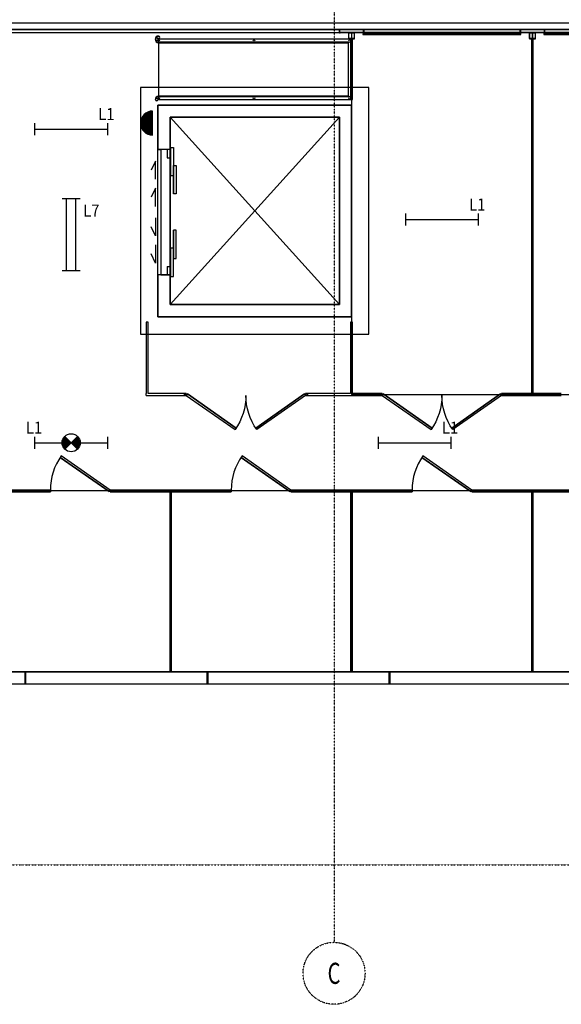
# Model space of a CAD drawing. Extents: x -3000 to 55081, y -2312 to 51850.
# Drawn here: x 21696 to 30680, y -2312 to 14015 of the extents above; entities that cross this region are included whole.
import ezdxf
from ezdxf.enums import TextEntityAlignment as Align

# ---------------------------------------------------------------- set-up
doc = ezdxf.new("R2010")
doc.units = 0
doc.linetypes.add('X-2806-GF$0$EDG-1DOT-2', pattern=[5, 2, -1.4, 0.2, -1.4])
for name, color, linetype in [('LIT-EMERG', 6, 'CONTINUOUS'), ('LIT-FITT', 6, 'CONTINUOUS'), ('POW-OUTLET', 6, 'CONTINUOUS'), ('SYM-050', 6, 'CONTINUOUS'), ('SYM-ATT', 2, 'CONTINUOUS'), ('SYM-FILL', 133, 'CONTINUOUS'), ('SYM-TEXT', 7, 'CONTINUOUS'), ('X-2806-GF$0$New_ARCHICAD Doors_Pen_No__107', 11, 'CONTINUOUS'), ('X-2806-GF$0$New_ARCHICAD Doors_Pen_No__184', 11, 'CONTINUOUS'), ('X-2806-GF$0$New_ARCHICAD Doors_Pen_No__2', 11, 'CONTINUOUS'), ('X-2806-GF$0$New_ARCHICAD Doors_Pen_No__3', 11, 'CONTINUOUS'), ('X-2806-GF$0$New_ARCHICAD Doors_Pen_No__43', 11, 'CONTINUOUS'), ('X-2806-GF$0$New_ARCHICAD Doors_Pen_No__83', 11, 'CONTINUOUS'), ('X-2806-GF$0$New_Fitout 01 ~ Fixed Furniture & Equipment_Pen_No__1', 11, 'CONTINUOUS'), ('X-2806-GF$0$New_Fitout 01 ~ Fixed Furniture & Equipment_Pen_No__2', 11, 'CONTINUOUS'), ('X-2806-GF$0$New_Fitout 01 ~ Fixed Furniture & Equipment_Pen_No__245', 11, 'CONTINUOUS'), ('X-2806-GF$0$New_Fitout 01 ~ Fixed Furniture & Equipment_Pen_No__41', 11, 'CONTINUOUS'), ('X-2806-GF$0$New_Fitout ~ Storage Units_Pen_No__2', 11, 'CONTINUOUS'), ('X-2806-GF$0$New_Fitout ~ Storage Units_Pen_No__219', 11, 'CONTINUOUS'), ('X-2806-GF$0$New_Fitout ~ Storage Units_Pen_No__224', 11, 'CONTINUOUS'), ('X-2806-GF$0$New_Fitout ~ Storage Units_Pen_No__225', 11, 'CONTINUOUS'), ('X-2806-GF$0$New_Structure 03 ~ Walls ~ Structural_Pen_No__183', 8, 'CONTINUOUS'), ('X-2806-GF$0$New_Structure 03 ~ Walls ~ Structural_Pen_No__184', 8, 'CONTINUOUS'), ('X-2806-GF$0$New_Structure 03 ~ Walls ~ Structural_Pen_No__2', 8, 'CONTINUOUS'), ('X-2806-GF$0$New_Structure 05 ~ Floors_Pen_No__1', 11, 'CONTINUOUS'), ('X-2806-GF$0$New_Structure 05 ~ Floors_Pen_No__192', 11, 'CONTINUOUS'), ('X-2806-GF$0$New_Structure 05 ~ Floors_Pen_No__9', 11, 'CONTINUOUS'), ('X-2806-GF$0$New_Structure 15 ~ Structural Steelwork Columns_Pen_No__41', 11, 'CONTINUOUS'), ('X-2806-GF$0$New_TEXT 02 ~ Names ~ Rooms_Pen_No__205', 31, 'CONTINUOUS'), ('X-2806-GF$0$New_TEXT 02 ~ Names ~ Rooms_Pen_No__225', 31, 'CONTINUOUS'), ('X-2806-GF$0$New_TEXT 02 ~ Names ~ Units_Pen_No__188', 31, 'CONTINUOUS'), ('X-2806-GF$0$New_TEXT 02 ~ Names ~ Units_Pen_No__189', 31, 'CONTINUOUS'), ('X-2806-GF$0$New_TEXT 02 ~ Names ~ Units_Pen_No__223', 31, 'CONTINUOUS'), ('X-2806-GF$0$X-ARC-GRID', 133, 'X-2806-GF$0$EDG-1DOT-2'), ('X-XREF', 7, 'CONTINUOUS')]:
    doc.layers.add(name, color=color, linetype=linetype)
doc.styles.add('EDG', font='edg.shx', dxfattribs={"width": 0.9})
doc.styles.add('X-2806-GF$0$EDG', font='edg.shx', dxfattribs={"width": 0.9})

# ---------------------------------------------------------------- blocks, each defined once
blk = doc.blocks.new('X-2806-GF')
at = {"layer": 'X-2806-GF$0$New_ARCHICAD Doors_Pen_No__107'}
for p, q in [((21400, 13850), (27000, 13850)), ((21400, 13800), (27000, 13800))]:
    blk.add_line(p, q, dxfattribs=at)
at = {"layer": 'X-2806-GF$0$New_ARCHICAD Doors_Pen_No__184'}
for p, q in [((24190, 11865), (23990, 11865)), ((24190, 9785), (23990, 9785))]:
    blk.add_line(p, q, dxfattribs=at)
at = {"layer": 'X-2806-GF$0$New_ARCHICAD Doors_Pen_No__2'}
blk.add_line((27000, 13850), (27000, 13800), dxfattribs=at)
at = {"layer": 'X-2806-GF$0$New_ARCHICAD Doors_Pen_No__3'}
for p, q in [((24200, 11895), (24245, 11895)), ((24200, 11425), (24200, 11895)), ((24200, 11895), (24245, 11895)), ((24200, 11895), (24200, 11425)), ((24245, 11895), (24245, 11425)), ((24245, 11895), (24245, 11425)), ((24245, 11595), (24290, 11595)), ((24245, 11125), (24245, 11595)), ((24245, 11595), (24290, 11595)), ((24245, 11595), (24245, 11125)), ((24290, 11595), (24290, 11125)), ((24290, 11595), (24290, 11125)), ((24245, 11425), (24200, 11425)), ((24245, 11425), (24200, 11425)), ((24290, 11125), (24245, 11125)), ((24290, 11125), (24245, 11125)), ((24290, 10525), (24245, 10525)), ((24245, 10525), (24245, 10055)), ((24245, 10055), (24245, 10525)), ((24290, 10525), (24245, 10525)), ((24290, 10055), (24290, 10525)), ((24290, 10055), (24290, 10525)), ((24245, 10225), (24200, 10225)), ((24200, 10225), (24200, 9755)), ((24200, 9755), (24200, 10225)), ((24245, 10225), (24200, 10225)), ((24245, 9755), (24245, 10225)), ((24245, 9755), (24245, 10225)), ((24245, 10055), (24290, 10055)), ((24245, 10055), (24290, 10055)), ((24200, 9755), (24245, 9755)), ((24200, 9755), (24245, 9755)), ((24429, 7785), (24429, 7815)), ((24429, 7815), (24459, 7815)), ((24459, 7815), (24429, 7815)), ((24429, 7815), (24429, 7785)), ((24459, 7785), (24429, 7785)), ((24429, 7785), (24459, 7785)), ((24459, 7815), (24459, 7785)), ((24459, 7785), (24459, 7815)), ((24477, 7810), (24459, 7785)), ((24477, 7810), (24459, 7785)), ((24459, 7785), (25270, 7217)), ((24459, 7785), (25270, 7217)), ((25287, 7242), (24477, 7810)), ((24477, 7810), (25287, 7242)), ((25611, 7242), (26422, 7810)), ((26422, 7810), (25611, 7242)), ((26439, 7785), (25628, 7217)), ((26439, 7785), (25628, 7217)), ((26422, 7810), (26439, 7785)), ((26422, 7810), (26439, 7785)), ((26469, 7815), (26439, 7815)), ((26439, 7815), (26439, 7785)), ((26439, 7815), (26469, 7815)), ((26439, 7785), (26439, 7815)), ((26439, 7785), (26469, 7785)), ((26469, 7785), (26439, 7785)), ((26469, 7785), (26469, 7815)), ((26469, 7815), (26469, 7785)), ((27680, 7785), (27680, 7815)), ((27680, 7815), (27710, 7815)), ((27710, 7815), (27680, 7815)), ((27680, 7815), (27680, 7785)), ((27710, 7785), (27680, 7785)), ((27680, 7785), (27710, 7785)), ((27710, 7815), (27710, 7785)), ((27710, 7785), (27710, 7815)), ((27727, 7810), (27710, 7785)), ((27727, 7810), (27710, 7785)), ((27710, 7785), (28521, 7217)), ((27710, 7785), (28521, 7217)), ((28538, 7242), (27727, 7810)), ((27727, 7810), (28538, 7242)), ((28862, 7242), (29673, 7810)), ((29673, 7810), (28862, 7242)), ((29690, 7785), (28879, 7217)), ((29690, 7785), (28879, 7217)), ((29673, 7810), (29690, 7785)), ((29673, 7810), (29690, 7785)), ((29720, 7815), (29690, 7815)), ((29690, 7815), (29690, 7785)), ((29690, 7815), (29720, 7815)), ((29690, 7785), (29690, 7815)), ((29690, 7785), (29720, 7785)), ((29720, 7785), (29690, 7785)), ((29720, 7785), (29720, 7815)), ((29720, 7815), (29720, 7785)), ((25270, 7217), (25287, 7242)), ((25270, 7217), (25287, 7242)), ((25628, 7217), (25611, 7242)), ((25628, 7217), (25611, 7242)), ((28521, 7217), (28538, 7242)), ((28521, 7217), (28538, 7242)), ((28879, 7217), (28862, 7242)), ((28879, 7217), (28862, 7242)), ((22384, 6783), (22367, 6758)), ((22384, 6783), (22367, 6758)), ((22367, 6758), (23178, 6190)), ((23178, 6190), (22367, 6758)), ((23195, 6215), (22384, 6783)), ((23195, 6215), (22384, 6783)), ((25384, 6783), (25367, 6758)), ((25384, 6783), (25367, 6758)), ((25367, 6758), (26178, 6190)), ((26178, 6190), (25367, 6758)), ((26195, 6215), (25384, 6783)), ((26195, 6215), (25384, 6783)), ((28384, 6783), (28367, 6758)), ((28384, 6783), (28367, 6758)), ((28367, 6758), (29178, 6190)), ((29178, 6190), (28367, 6758)), ((29195, 6215), (28384, 6783)), ((29195, 6215), (28384, 6783)), ((22175, 6215), (22175, 6185)), ((22205, 6215), (22175, 6215)), ((22175, 6185), (22175, 6215)), ((22175, 6215), (22205, 6215)), ((22205, 6185), (22205, 6215)), ((22205, 6215), (22205, 6185)), ((23178, 6190), (23195, 6215)), ((23178, 6190), (23195, 6215)), ((23195, 6185), (23195, 6215)), ((23195, 6215), (23225, 6215)), ((23225, 6215), (23195, 6215)), ((23195, 6215), (23195, 6185)), ((23225, 6215), (23225, 6185)), ((23225, 6185), (23225, 6215)), ((25175, 6215), (25175, 6185)), ((25205, 6215), (25175, 6215)), ((25175, 6185), (25175, 6215)), ((25175, 6215), (25205, 6215)), ((25205, 6185), (25205, 6215)), ((25205, 6215), (25205, 6185)), ((26178, 6190), (26195, 6215)), ((26178, 6190), (26195, 6215)), ((26195, 6185), (26195, 6215)), ((26195, 6215), (26225, 6215)), ((26225, 6215), (26195, 6215)), ((26195, 6215), (26195, 6185)), ((26225, 6215), (26225, 6185)), ((26225, 6185), (26225, 6215)), ((28175, 6215), (28175, 6185)), ((28205, 6215), (28175, 6215)), ((28175, 6185), (28175, 6215)), ((28175, 6215), (28205, 6215)), ((28205, 6185), (28205, 6215)), ((28205, 6215), (28205, 6185)), ((29178, 6190), (29195, 6215)), ((29178, 6190), (29195, 6215)), ((29195, 6185), (29195, 6215)), ((29195, 6215), (29225, 6215)), ((29225, 6215), (29195, 6215)), ((29195, 6215), (29195, 6185)), ((29225, 6215), (29225, 6185)), ((29225, 6185), (29225, 6215)), ((22175, 6185), (22205, 6185)), ((22205, 6185), (22175, 6185)), ((23225, 6185), (23195, 6185)), ((23195, 6185), (23225, 6185)), ((25175, 6185), (25205, 6185)), ((25205, 6185), (25175, 6185)), ((26225, 6185), (26195, 6185)), ((26195, 6185), (26225, 6185)), ((28175, 6185), (28205, 6185)), ((28205, 6185), (28175, 6185)), ((29225, 6185), (29195, 6185)), ((29195, 6185), (29225, 6185))]:
    blk.add_line(p, q, dxfattribs=at)
at = {"layer": 'X-2806-GF$0$New_ARCHICAD Doors_Pen_No__43'}
for p, q in [((30010, 13783), (27390, 13783)), ((27390, 13783), (27390, 13768)), ((27390, 13768), (30010, 13768)), ((30010, 13768), (30010, 13783)), ((33010, 13783), (30390, 13783)), ((30390, 13783), (30390, 13768)), ((30390, 13768), (33010, 13768))]:
    blk.add_line(p, q, dxfattribs=at)
at = {"layer": 'X-2806-GF$0$New_ARCHICAD Doors_Pen_No__83'}
for p, q in [((23950, 11670), (23875, 11520)), ((23950, 11370), (23950, 11670)), ((23950, 11220), (23875, 11070)), ((23950, 10920), (23950, 11220)), ((23950, 10730), (23950, 10430)), ((23950, 10430), (23875, 10580)), ((23950, 9980), (23875, 10130)), ((23950, 10280), (23950, 9980))]:
    blk.add_line(p, q, dxfattribs=at)
at = {"layer": 'X-2806-GF$0$New_ARCHICAD Doors_Pen_No__83', "extrusion": (0, 0, -1)}
for centre, major_axis, start_param, end_param in [((24459, 7785), (-700, 700), 2.356194, 2.96706), ((26439, 7785), (700, 700), 3.316126, 3.926991), ((27710, 7785), (-700, 700), 2.356194, 2.96706), ((29690, 7785), (700, 700), 3.316126, 3.926991)]:
    blk.add_ellipse(centre, major_axis=major_axis, ratio=1, start_param=start_param, end_param=end_param, dxfattribs=at)
at = {"layer": 'X-2806-GF$0$New_ARCHICAD Doors_Pen_No__83'}
for centre in [(23195, 6215), (26195, 6215), (29195, 6215)]:
    blk.add_ellipse(centre, major_axis=(-700, 700), ratio=1, start_param=0.174533, end_param=0.785398, dxfattribs=at)
at = {"layer": 'X-2806-GF$0$New_Fitout 01 ~ Fixed Furniture & Equipment_Pen_No__1'}
for p, q in [((24000, 13740), (24000, 13748)), ((24000, 13740), (24000, 13748)), ((27150, 13640), (24000, 13640)), ((27150, 13640), (24000, 13640)), ((24000, 13632), (27142, 13632)), ((24000, 13632), (27142, 13632)), ((27142, 13632), (27142, 12748)), ((27142, 13632), (27142, 12748)), ((27150, 12740), (27150, 13640)), ((27150, 12740), (27150, 13640)), ((27142, 12748), (24000, 12748)), ((27142, 12748), (24000, 12748)), ((24000, 12740), (27150, 12740)), ((24000, 12740), (27150, 12740)), ((23942, 12690), (23950, 12690)), ((23942, 12690), (23950, 12690))]:
    blk.add_line(p, q, dxfattribs=at)
for centre, radius, start, end in [((24000, 13690), 58, 90, 180), ((24000, 13690), 58, 90, 180), ((24000, 13690), 50, 90, 180), ((24000, 13690), 50, 90, 180), ((24000, 13721), 19, 90, 270), ((24000, 13721), 19, 270, 90), ((24000, 13690), 58, 180, 270), ((24000, 13690), 58, 180, 270), ((23969, 13690), 19, 0, 180), ((24000, 13690), 50, 180, 270), ((24000, 13690), 50, 180, 270), ((23969, 13690), 19, 180, 0), ((24000, 13659), 19, 90, 270), ((24000, 13659), 19, 270, 90), ((25585, 13659), 19, 90, 270), ((25585, 13659), 19, 270, 90), ((27169, 13659), 19, 0, 180), ((27169, 13659), 19, 180, 0), ((24000, 12690), 58, 90, 180), ((24000, 12690), 58, 90, 180), ((24000, 12690), 50, 90, 180), ((24000, 12690), 50, 90, 180), ((24000, 12721), 19, 90, 270), ((24000, 12721), 19, 270, 90), ((25585, 12721), 19, 90, 270), ((25585, 12721), 19, 270, 90), ((27169, 12721), 19, 90, 270), ((27169, 12721), 19, 270, 90), ((23969, 12690), 19, 0, 180), ((23969, 12690), 19, 180, 0)]:
    blk.add_arc(centre, radius, start, end, dxfattribs=at)
at = {"layer": 'X-2806-GF$0$New_Fitout 01 ~ Fixed Furniture & Equipment_Pen_No__2'}
for p, q in [((24140, 11865), (24140, 11725)), ((24190, 11725), (24190, 11865)), ((24140, 11725), (24190, 11725)), ((24140, 9925), (24190, 9925)), ((24140, 9925), (24140, 9785)), ((24190, 9785), (24190, 9925))]:
    blk.add_line(p, q, dxfattribs=at)
at = {"layer": 'X-2806-GF$0$New_Fitout 01 ~ Fixed Furniture & Equipment_Pen_No__245'}
blk.add_line((42200, 13958), (6200, 13958), dxfattribs=at)
at = {"layer": 'X-2806-GF$0$New_Fitout 01 ~ Fixed Furniture & Equipment_Pen_No__41'}
for p, q in [((27000, 12400), (24190, 12400)), ((24190, 12400), (24190, 9290)), ((24190, 12400), (27000, 9290)), ((27000, 12400), (24190, 9290)), ((27000, 9290), (27000, 12400)), ((24190, 9290), (27000, 9290))]:
    blk.add_line(p, q, dxfattribs=at)
at = {"layer": 'X-2806-GF$0$New_Fitout ~ Storage Units_Pen_No__2'}
for p, q in [((30185, 13700), (30185, 7815)), ((30215, 7815), (30215, 13700)), ((24185, 6185), (24185, 3200)), ((24215, 3200), (24215, 6185)), ((27185, 6185), (27185, 3200)), ((27215, 3200), (27215, 6185)), ((30185, 6185), (30185, 3200)), ((30215, 3200), (30215, 6185)), ((24185, 3200), (24215, 3200)), ((27185, 3200), (27215, 3200)), ((30185, 3200), (30215, 3200))]:
    blk.add_line(p, q, dxfattribs=at)
at = {"layer": 'X-2806-GF$0$New_Fitout ~ Storage Units_Pen_No__219'}
for p, q in [((27185, 13700), (27185, 12690)), ((27215, 12690), (27215, 13700)), ((27185, 12690), (27215, 12690)), ((23825, 9000), (23795, 9000)), ((23795, 9000), (23795, 7815)), ((23825, 7815), (23825, 9000)), ((27215, 9000), (27185, 9000)), ((27185, 9000), (27185, 7815)), ((27215, 7815), (27215, 9000)), ((23795, 7785), (23795, 7815)), ((23795, 7785), (24429, 7785)), ((24429, 7815), (23825, 7815)), ((24429, 7785), (24429, 7815)), ((26469, 7785), (26469, 7815)), ((27185, 7815), (26469, 7815)), ((26469, 7785), (27680, 7785)), ((27680, 7815), (27215, 7815)), ((27680, 7785), (27680, 7815)), ((29720, 7785), (29720, 7815)), ((30185, 7815), (29720, 7815)), ((29720, 7785), (30680, 7785)), ((30680, 7815), (30215, 7815)), ((22175, 6215), (20225, 6215)), ((22175, 6215), (22175, 6185)), ((23225, 6215), (23225, 6185)), ((25175, 6215), (23225, 6215)), ((25175, 6215), (25175, 6185)), ((26225, 6215), (26225, 6185)), ((28175, 6215), (26225, 6215)), ((28175, 6215), (28175, 6185)), ((29225, 6215), (29225, 6185)), ((31175, 6215), (29225, 6215)), ((21215, 6185), (22175, 6185)), ((23225, 6185), (24185, 6185)), ((24215, 6185), (25175, 6185)), ((26225, 6185), (27185, 6185)), ((27215, 6185), (28175, 6185)), ((29225, 6185), (30185, 6185)), ((30215, 6185), (31175, 6185))]:
    blk.add_line(p, q, dxfattribs=at)
at = {"layer": 'X-2806-GF$0$New_Fitout ~ Storage Units_Pen_No__224'}
for p, q in [((30200, 13800), (27200, 13800)), ((27200, 13800), (27200, 7800)), ((33200, 13800), (30200, 13800)), ((30200, 13800), (30200, 7800)), ((30200, 7800), (30200, 13800)), ((27200, 7800), (30200, 7800)), ((30200, 7800), (33200, 7800)), ((24200, 6200), (21200, 6200)), ((27200, 6200), (24200, 6200)), ((24200, 6200), (24200, 3200)), ((24200, 3200), (24200, 6200)), ((30200, 6200), (27200, 6200)), ((27200, 6200), (27200, 3200)), ((27200, 3200), (27200, 6200)), ((33200, 6200), (30200, 6200)), ((30200, 6200), (30200, 3200)), ((30200, 3200), (30200, 6200)), ((21200, 3200), (24200, 3200)), ((24200, 3200), (27200, 3200)), ((27200, 3200), (30200, 3200)), ((30200, 3200), (33200, 3200))]:
    blk.add_line(p, q, dxfattribs=at)
at = {"layer": 'X-2806-GF$0$New_Fitout ~ Storage Units_Pen_No__225'}
for p, q in [((30200, 13800), (27200, 13800)), ((27200, 13800), (27200, 7800)), ((33200, 13800), (30200, 13800)), ((30200, 13800), (30200, 7800)), ((30200, 7800), (30200, 13800)), ((27200, 7800), (30200, 7800)), ((30200, 7800), (33200, 7800)), ((24200, 6200), (21200, 6200)), ((27200, 6200), (24200, 6200)), ((24200, 6200), (24200, 3200)), ((24200, 3200), (24200, 6200)), ((30200, 6200), (27200, 6200)), ((27200, 6200), (27200, 3200)), ((27200, 3200), (27200, 6200)), ((33200, 6200), (30200, 6200)), ((30200, 6200), (30200, 3200)), ((30200, 3200), (30200, 6200)), ((21200, 3200), (24200, 3200)), ((24200, 3200), (27200, 3200)), ((27200, 3200), (30200, 3200)), ((30200, 3200), (33200, 3200))]:
    blk.add_line(p, q, dxfattribs=at)
at = {"layer": 'X-2806-GF$0$New_Structure 03 ~ Walls ~ Structural_Pen_No__183'}
for p, q in [((21800, 3200), (21780, 3200)), ((21780, 3200), (21780, 3000)), ((21800, 3000), (21800, 3200)), ((24820, 3200), (24800, 3200)), ((24800, 3200), (24800, 3000)), ((24820, 3000), (24820, 3200)), ((27840, 3200), (27820, 3200)), ((27820, 3200), (27820, 3000)), ((27840, 3000), (27840, 3200)), ((21780, 3000), (21800, 3000)), ((24800, 3000), (24820, 3000)), ((27820, 3000), (27840, 3000))]:
    blk.add_line(p, q, dxfattribs=at)
at = {"layer": 'X-2806-GF$0$New_Structure 03 ~ Walls ~ Structural_Pen_No__184'}
for p, q in [((23990, 12600), (23990, 12400)), ((27200, 12600), (23990, 12600)), ((27200, 12600), (27200, 12400)), ((23990, 12400), (23990, 11865)), ((24190, 12400), (27000, 12400)), ((24190, 11865), (24190, 12400)), ((27000, 12400), (27000, 9290)), ((27200, 9290), (27200, 12400)), ((24190, 11865), (23990, 11865)), ((24190, 9785), (23990, 9785)), ((23990, 9785), (23990, 9090)), ((24190, 9290), (24190, 9785)), ((27000, 9290), (24190, 9290)), ((27200, 9090), (27200, 9290)), ((23990, 9090), (24190, 9090)), ((24190, 9090), (27200, 9090)), ((21780, 3200), (18780, 3200)), ((24800, 3200), (21800, 3200)), ((27820, 3200), (24820, 3200)), ((30840, 3200), (27840, 3200)), ((18780, 3000), (21780, 3000)), ((21800, 3000), (24800, 3000)), ((24820, 3000), (27820, 3000)), ((27840, 3000), (30840, 3000))]:
    blk.add_line(p, q, dxfattribs=at)
at = {"layer": 'X-2806-GF$0$New_Structure 03 ~ Walls ~ Structural_Pen_No__2'}
for p, q in [((27000, 13850), (27000, 13800)), ((27375, 13850), (27025, 13850)), ((27400, 13850), (27400, 13800)), ((30000, 13850), (30000, 13800)), ((30375, 13850), (30025, 13850)), ((30400, 13850), (30400, 13800))]:
    blk.add_line(p, q, dxfattribs=at)
at = {"layer": 'X-2806-GF$0$New_Structure 05 ~ Floors_Pen_No__1'}
blk.add_line((9200, 13850), (42250, 13850), dxfattribs=at)
at = {"layer": 'X-2806-GF$0$New_Structure 05 ~ Floors_Pen_No__192'}
for p, q in [((23700, 12890), (23700, 8800)), ((27490, 12890), (23700, 12890)), ((27490, 8800), (27490, 12890)), ((23700, 8800), (27490, 8800))]:
    blk.add_line(p, q, dxfattribs=at)
at = {"layer": 'X-2806-GF$0$New_Structure 05 ~ Floors_Pen_No__9'}
for p, q in [((42250, 13850), (100, 13850)), ((27200, 12600), (23990, 12600)), ((23990, 12600), (23990, 11865)), ((27200, 9090), (27200, 12600)), ((23990, 11865), (24040, 11865)), ((24040, 11865), (24040, 9785)), ((24040, 11865), (24040, 9785)), ((24190, 11865), (24040, 11865)), ((24190, 9785), (24190, 11865)), ((24040, 9785), (23990, 9785)), ((23990, 9785), (23990, 9090)), ((24040, 9785), (24190, 9785)), ((23990, 9090), (27200, 9090)), ((7803, 3200), (45200, 3200))]:
    blk.add_line(p, q, dxfattribs=at)
at = {"layer": 'X-2806-GF$0$New_Structure 15 ~ Structural Steelwork Columns_Pen_No__41'}
for p, q in [((26999, 13852), (27402, 13852)), ((26999, 13799), (26999, 13852)), ((27401, 13851), (26999, 13851)), ((26999, 13851), (26999, 13799)), ((26999, 13799), (27014, 13799)), ((27014, 13799), (26999, 13799)), ((27000, 13800), (27000, 13850)), ((27000, 13850), (27025, 13850)), ((27400, 13800), (27000, 13800)), ((27025, 13849), (27002, 13849)), ((27002, 13849), (27002, 13802)), ((27002, 13802), (27399, 13802)), ((27014, 13799), (27014, 13799)), ((27025, 13850), (27025, 13849)), ((27150, 13800), (27150, 13700)), ((27250, 13800), (27150, 13800)), ((27154, 13796), (27246, 13796)), ((27154, 13704), (27154, 13796)), ((27246, 13796), (27246, 13704)), ((27250, 13700), (27250, 13800)), ((27375, 13849), (27375, 13850)), ((27375, 13850), (27400, 13850)), ((27399, 13849), (27375, 13849)), ((27402, 13799), (27387, 13799)), ((27387, 13799), (27387, 13799)), ((27387, 13799), (27401, 13799)), ((27399, 13802), (27399, 13849)), ((27400, 13850), (27400, 13800)), ((27401, 13799), (27401, 13851)), ((27402, 13852), (27402, 13799)), ((29999, 13852), (30402, 13852)), ((29999, 13799), (29999, 13852)), ((30401, 13851), (29999, 13851)), ((29999, 13851), (29999, 13799)), ((29999, 13799), (30014, 13799)), ((30014, 13799), (29999, 13799)), ((30000, 13800), (30000, 13850)), ((30000, 13850), (30025, 13850)), ((30400, 13800), (30000, 13800)), ((30025, 13849), (30002, 13849)), ((30002, 13849), (30002, 13802)), ((30002, 13802), (30399, 13802)), ((30014, 13799), (30014, 13799)), ((30025, 13850), (30025, 13849)), ((30150, 13800), (30150, 13700)), ((30250, 13800), (30150, 13800)), ((30154, 13796), (30246, 13796)), ((30154, 13704), (30154, 13796)), ((30246, 13796), (30246, 13704)), ((30250, 13700), (30250, 13800)), ((30375, 13849), (30375, 13850)), ((30375, 13850), (30400, 13850)), ((30399, 13849), (30375, 13849)), ((30402, 13799), (30387, 13799)), ((30387, 13799), (30387, 13799)), ((30387, 13799), (30401, 13799)), ((30399, 13802), (30399, 13849)), ((30400, 13850), (30400, 13800)), ((30401, 13799), (30401, 13851)), ((30402, 13852), (30402, 13799)), ((27150, 13700), (27250, 13700)), ((27246, 13704), (27154, 13704)), ((30150, 13700), (30250, 13700)), ((30246, 13704), (30154, 13704))]:
    blk.add_line(p, q, dxfattribs=at)
at = {"layer": 'X-2806-GF$0$New_TEXT 02 ~ Names ~ Rooms_Pen_No__205'}
for p, q in [((27200, 13690), (24000, 13690)), ((24000, 13690), (24000, 12690)), ((27200, 12690), (27200, 13690)), ((24000, 12690), (27200, 12690))]:
    blk.add_line(p, q, dxfattribs=at)
at = {"layer": 'X-2806-GF$0$New_TEXT 02 ~ Names ~ Rooms_Pen_No__225'}
for p, q in [((27200, 13690), (24000, 13690)), ((24000, 13690), (24000, 12690)), ((27200, 12690), (27200, 13690)), ((24000, 12690), (27200, 12690))]:
    blk.add_line(p, q, dxfattribs=at)
at = {"layer": 'X-2806-GF$0$New_TEXT 02 ~ Names ~ Units_Pen_No__188'}
for p, q in [((42200, 13800), (27200, 13800)), ((27200, 13800), (27200, 7800)), ((27200, 7800), (42200, 7800)), ((42790, 6200), (7800, 6200)), ((7800, 3200), (42790, 3200))]:
    blk.add_line(p, q, dxfattribs=at)
at = {"layer": 'X-2806-GF$0$New_TEXT 02 ~ Names ~ Units_Pen_No__189'}
for p, q in [((42200, 13800), (27200, 13800)), ((27200, 13800), (27200, 7800)), ((27200, 7800), (42200, 7800)), ((42790, 6200), (7800, 6200)), ((7800, 3200), (42790, 3200))]:
    blk.add_line(p, q, dxfattribs=at)
at = {"layer": 'X-2806-GF$0$New_TEXT 02 ~ Names ~ Units_Pen_No__223'}
for p, q in [((23990, 12600), (27200, 12600)), ((23990, 9090), (23990, 12600)), ((27200, 12600), (27200, 9090)), ((27200, 9090), (23990, 9090)), ((6200, 3200), (42790, 3200)), ((6400, 3000), (45400, 3000))]:
    blk.add_line(p, q, dxfattribs=at)
at = {"layer": 'X-2806-GF$0$X-ARC-GRID'}
for p, q in [((26910, 41359), (26910, -1284)), ((-1980, 13800), (53170, 13800)), ((-1980, 3000), (53170, 3000)), ((-1980, 0), (53170, 0))]:
    blk.add_line(p, q, dxfattribs=at)
blk.add_circle((26910, -1798), 514, dxfattribs=at)
at = {"layer": 'X-2806-GF$0$X-ARC-GRID', "style": 'X-2806-GF$0$EDG', "width": 0.7}
blk.add_text('C', height=350, dxfattribs=at).set_placement((26910, -1798), align=Align.MIDDLE_CENTER)
blk = doc.blocks.new('GPO-DBL')
at = {"layer": 'SYM-050', "color": 0, "linetype": 'ByBlock'}
blk.add_lwpolyline([(-200, 0), (200, 0, 1)], format="xyb", close=True, dxfattribs=at)
at = {"layer": 'SYM-FILL', "color": 133, "linetype": 'ByBlock', "const_width": 200}
blk.add_lwpolyline([(100, 0, 1), (-100, 0, 1)], format="xyb", dxfattribs=at)
at = {"layer": 'SYM-ATT', "linetype": 'ByBlock', "style": 'EDG', "width": 0.9}
for tag, p in [('EQUIP', (200, 1100)), ('TYPE', (200, 800)), ('MOUNT', (200, 500)), ('RATING', (200, 200))]:
    blk.add_attdef(tag, p, '', height=200, dxfattribs=at)
at = {"layer": 'SYM-ATT', "color": 255, "linetype": 'ByBlock', "style": 'EDG', "width": 0.9}
for tag, flags in [('CHAN', 3), ('NAME', 3), ('ID', 9)]:
    blk.add_attdef(tag, (0, 0), '', height=200, dxfattribs=dict(at, flags=flags))
at = {"layer": 'SYM-TEXT', "color": 255, "linetype": 'ByBlock', "style": 'EDG', "width": 0.9, "flags": 3}
blk.add_attdef('TEXT', (0, 0), '', height=200, dxfattribs=at)
blk = doc.blocks.new('EM-1X36B')
at = {"layer": 'SYM-050', "color": 0, "linetype": 'ByBlock'}
for p, q in [((-600, -100), (-600, 100)), ((600, 100), (600, -100))]:
    blk.add_line(p, q, dxfattribs=at)
for points in [[(-600, 0), (-150, 0)], [(150, 0), (600, 0)]]:
    blk.add_lwpolyline(points, dxfattribs=at)
blk.add_circle((0, 0), 150, dxfattribs=at)
at = {"layer": 'SYM-FILL', "linetype": 'ByBlock', "const_width": 150}
for points in [[(-53, -53, -0.414214), (-53, 53, -0.414214)], [(53, -53, 0.414214), (53, 53, 0.414214)]]:
    blk.add_lwpolyline(points, format="xyb", dxfattribs=at)
at = {"layer": 'SYM-FILL', "linetype": 'ByBlock'}
for points in [[(-106, 106), (106, -106)], [(106, 106), (-106, -106)]]:
    blk.add_lwpolyline(points, dxfattribs=at)
at = {"layer": 'SYM-ATT', "linetype": 'ByBlock', "style": 'EDG', "width": 0.9}
for tag, p in [('MOUNT', (450, 450)), ('TYPE', (450, 150))]:
    blk.add_attdef(tag, p, '', height=200, dxfattribs=at)
at = {"layer": 'SYM-ATT', "color": 255, "linetype": 'ByBlock', "style": 'EDG', "width": 0.9}
for tag, flags in [('CHAN', 3), ('RATING', 3), ('EQUIP', 3), ('NAME', 3), ('ID', 9)]:
    blk.add_attdef(tag, (0, 0), '', height=200, dxfattribs=dict(at, flags=flags))
at = {"layer": 'SYM-TEXT', "color": 255, "linetype": 'ByBlock', "style": 'EDG', "width": 0.9, "flags": 3}
blk.add_attdef('TEXT', (0, 0), '', height=200, dxfattribs=at)
blk = doc.blocks.new('FL-1X36B')
at = {"layer": 'SYM-050', "color": 0, "linetype": 'ByBlock'}
for p, q in [((-600, -100), (-600, 100)), ((600, 100), (600, -100))]:
    blk.add_line(p, q, dxfattribs=at)
blk.add_lwpolyline([(-600, 0), (600, 0)], dxfattribs=at)
at = {"layer": 'SYM-ATT', "linetype": 'ByBlock', "style": 'EDG', "width": 0.9}
for tag, p in [('MOUNT', (450, 450)), ('TYPE', (450, 150))]:
    blk.add_attdef(tag, p, '', height=200, dxfattribs=at)
at = {"layer": 'SYM-ATT', "color": 255, "linetype": 'ByBlock', "style": 'EDG', "width": 0.9}
for tag, flags in [('CHAN', 3), ('RATING', 3), ('EQUIP', 3), ('NAME', 3), ('ID', 9)]:
    blk.add_attdef(tag, (0, 0), '', height=200, dxfattribs=dict(at, flags=flags))
at = {"layer": 'SYM-TEXT', "color": 255, "linetype": 'ByBlock', "style": 'EDG', "width": 0.9, "flags": 3}
blk.add_attdef('TEXT', (0, 0), '', height=200, dxfattribs=at)
blk = doc.blocks.new('FL-2X36B')
at = {"layer": 'SYM-050', "color": 0, "linetype": 'ByBlock'}
for p, q in [((-600, -150), (-600, 150)), ((600, 150), (600, -150))]:
    blk.add_line(p, q, dxfattribs=at)
for points in [[(-600, 75), (600, 75)], [(-600, -75), (600, -75)]]:
    blk.add_lwpolyline(points, dxfattribs=at)
at = {"layer": 'SYM-ATT', "linetype": 'ByBlock', "style": 'EDG', "width": 0.9}
for tag, p in [('MOUNT', (450, 500)), ('TYPE', (450, 200))]:
    blk.add_attdef(tag, p, '', height=200, dxfattribs=at)
at = {"layer": 'SYM-ATT', "color": 255, "linetype": 'ByBlock', "style": 'EDG', "width": 0.9}
for tag, flags in [('CHAN', 3), ('RATING', 3), ('EQUIP', 3), ('NAME', 3), ('ID', 9)]:
    blk.add_attdef(tag, (0, 0), '', height=200, dxfattribs=dict(at, flags=flags))
at = {"layer": 'SYM-TEXT', "color": 255, "linetype": 'ByBlock', "style": 'EDG', "width": 0.9, "flags": 3}
blk.add_attdef('TEXT', (0, 0), '', height=200, dxfattribs=at)

msp = doc.modelspace()

# ---------------------------------------------------------------- block references
at = {"layer": 'LIT-EMERG'}
ref = msp.add_blockref('EM-1X36B', (22550, 7000), dxfattribs=at)
ref.add_attrib('TYPE', 'L1', (21800, 7150), dxfattribs={"layer": 'SYM-ATT', "linetype": 'ByBlock', "height": 200, "style": 'EDG', "width": 0.9})
at = {"layer": 'LIT-FITT'}
for p in [(22550, 12200), (28700, 10700), (28250, 7000)]:
    msp.add_blockref('FL-1X36B', p, dxfattribs=at).add_auto_attribs({'TYPE': 'L1'})
ref = msp.add_blockref('FL-2X36B', (22550, 10450), dxfattribs=dict(at, rotation=90))
ref.add_attrib('TYPE', 'L7', (22750, 10750), dxfattribs={"layer": 'SYM-ATT', "linetype": 'ByBlock', "height": 200, "style": 'EDG', "width": 0.9})
at = {"layer": 'POW-OUTLET', "rotation": 90}
msp.add_blockref('GPO-DBL', (23900, 12300), dxfattribs=at)
at = {"layer": 'X-XREF'}
msp.add_blockref('X-2806-GF', (0, 0), dxfattribs=at)

doc.saveas('drawing.dxf')
